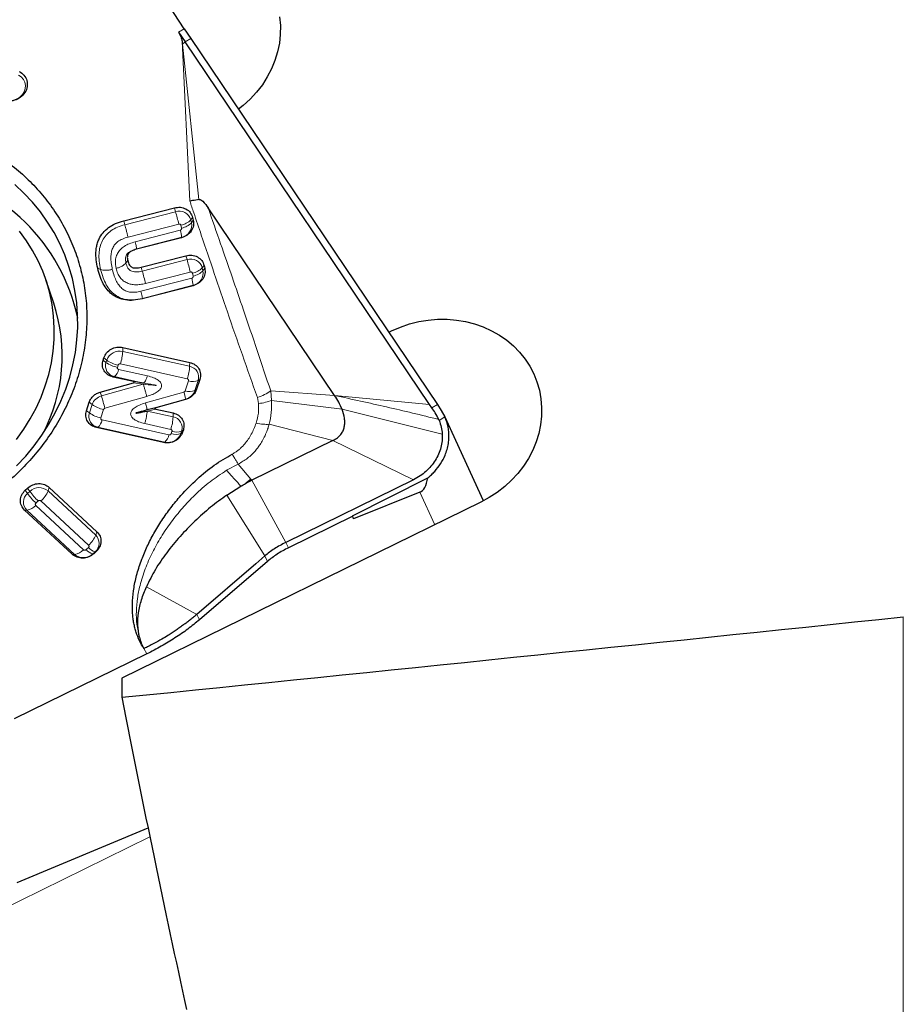
# Model space of a CAD drawing. Units: millimetres. Extents: x 23 to 413, y 5 to 289.
# Drawn here: x 78 to 90, y 121 to 135 of the extents above; entities that cross this region are included whole.
import ezdxf

# ---------------------------------------------------------------- set-up
doc = ezdxf.new("R2010")
doc.units = ezdxf.units.MM
doc.layers.add('DÜNNE_LINIE', color=7, linetype='Continuous')
doc.styles.add('SLDTEXTSTYLE1', font='TXT', dxfattribs={"width": 0.75})
doc.dimstyles.new('SLDDIMSTYLE0', dxfattribs={"dimtxt": 3, "dimasz": 3, "dimexe": 0, "dimexo": 0.0625, "dimgap": 0.75, "dimtad": 1, "dimdec": 0, "dimrnd": 1e-09, "dimzin": 12, "dimdsep": 46, "dimtxsty": 'SLDTEXTSTYLE1', "dimsah": 1, "dimcen": 0.09, "dimadec": 0, "dimazin": 0, "dimtfac": 1, "dimtofl": 0, "dimtmove": 0, "dimatfit": 3, "dimfxl": 1, "dimfrac": 2, "dimtolj": 1, "dimtzin": 12, "dimarcsym": 0})

# ---------------------------------------------------------------- blocks, each defined once
blk = doc.blocks.new('*D2')
at = {"layer": 'DÜNNE_LINIE', "color": 7}
for p, q in [((68.262, 178.88), (68.262, 88.399)), ((131.303, 138.405), (131.303, 88.399)), ((68.262, 89.399), (131.303, 89.399))]:
    blk.add_line(p, q, dxfattribs=at)
for points in [[(68.262, 89.399), (71.262, 88.649), (71.262, 90.149)], [(131.303, 89.399), (128.303, 90.149), (128.303, 88.649)]]:
    blk.add_solid(points, dxfattribs=at)
at = {"layer": 'DÜNNE_LINIE', "color": 7, "insert": (97.567, 93.266), "char_height": 3, "attachment_point": 1, "style": 'SLDTEXTSTYLE1'}
blk.add_mtext('63', dxfattribs=at)

msp = doc.modelspace()

# ---------------------------------------------------------------- linework, layer by layer
at = {"color": 7, "linetype": 'Continuous', "lineweight": 30}
for p, q in [((79.9758, 134.5437), (79.7623, 134.868)), ((79.8955, 134.496), (79.9859, 134.3601)), ((79.9758, 134.5437), (80.0666, 134.4072)), ((79.9447, 134.3696), (79.9524, 134.3316)), ((83.4117, 129.2773), (79.9859, 134.3601)), ((80.0666, 134.4072), (83.5225, 129.2796)), ((79.1261, 131.8539), (79.8374, 132.0367)), ((82.0828, 129.4046), (80.3105, 132.0341)), ((80.0924, 131.9006), (80.1019, 131.8607)), ((79.9376, 131.6169), (79.3065, 131.4548)), ((79.3717, 131.2035), (79.9979, 131.3644)), ((80.2528, 131.2283), (80.2625, 131.1876)), ((78.1473, 130.6969), (78.0359, 131.026)), ((80.0982, 130.9438), (79.3869, 130.761)), ((79.1145, 130.0782), (80.0518, 129.8691)), ((78.8366, 129.9013), (78.8466, 129.9319)), ((79.2637, 129.5999), (78.9788, 129.6635)), ((79.4015, 129.5793), (79.2637, 129.5999)), ((80.1941, 129.6313), (80.1486, 129.4924)), ((78.7977, 129.4534), (79.2632, 129.5847)), ((79.9947, 129.3497), (79.5753, 129.2307)), ((78.6046, 129.1921), (78.6434, 129.3107)), ((79.5753, 129.2307), (79.4546, 129.2018)), ((79.5748, 129.2155), (79.8201, 129.1607)), ((83.4437, 129.2333), (83.4117, 129.2773)), ((83.5225, 129.2796), (83.578, 129.1969)), ((83.578, 129.1969), (83.6286, 129.1047)), ((83.5411, 129.0698), (83.547, 129.0567)), ((84.169, 127.9287), (83.6255, 129.1116)), ((79.6842, 128.7453), (78.7468, 128.9543)), ((79.9624, 128.923), (79.9521, 128.8916)), ((82.0588, 128.7749), (80.9206, 128.2162)), ((83.1892, 128.2248), (81.3973, 127.3452)), ((82.3319, 127.7164), (83.3882, 128.2507)), ((77.7469, 128.0782), (77.7792, 128.1078)), ((78.0824, 128.1156), (78.7505, 127.4955)), ((80.5723, 128.0094), (80.7687, 128.1346)), ((80.8337, 128.1712), (80.885, 128.1983)), ((80.885, 128.1983), (80.8986, 128.2053)), ((80.8986, 128.2053), (80.9042, 128.2081)), ((80.9042, 128.2081), (80.9136, 128.2128)), ((80.9136, 128.2128), (80.9206, 128.2162)), ((83.2751, 128.049), (82.3479, 127.6757)), ((84.1321, 127.91), (79.1021, 125.4411)), ((78.4041, 127.179), (77.7361, 127.7991)), ((82.3354, 127.7113), (81.4369, 127.2703)), ((82.3354, 127.7113), (82.3319, 127.7164)), ((82.3479, 127.6757), (82.3354, 127.7113)), ((78.7396, 127.2164), (78.7073, 127.1868)), ((81.1041, 127.1554), (80.9759, 127.0453)), ((80.9759, 127.0453), (80.1506, 126.3371)), ((81.1412, 127.0789), (80.1878, 126.2606)), ((79.4487, 125.782), (77.592, 124.8707)), ((79.1021, 125.4411), (79.1021, 125.1742)), ((77.6342, 122.5794), (79.467, 123.3434))]:
    msp.add_line(p, q, dxfattribs=at)
at = {"color": 8, "linetype": 'Continuous', "lineweight": 0}
for p, q in [((79.8955, 134.496), (79.9758, 134.5437)), ((80.0534, 132.1298), (79.9447, 134.3696)), ((79.9524, 134.3316), (79.9859, 134.3601)), ((80.1808, 132.1519), (79.9524, 134.3316)), ((79.9859, 134.3601), (80.0666, 134.4072)), ((79.853, 131.9816), (79.1417, 131.7989)), ((79.853, 131.9816), (79.8374, 132.0367)), ((79.1417, 131.7989), (79.1261, 131.8539)), ((79.8982, 131.8079), (79.1868, 131.6251)), ((80.0672, 131.8673), (80.0924, 131.9006)), ((80.0767, 131.8274), (80.0672, 131.8673)), ((80.0767, 131.8274), (80.1019, 131.8607)), ((79.2875, 131.5601), (79.9186, 131.7223)), ((79.9384, 131.7516), (79.9289, 131.7916)), ((79.3076, 131.4605), (79.9387, 131.6226)), ((79.9387, 131.6226), (79.9376, 131.6169)), ((79.3065, 131.4548), (79.3076, 131.4605)), ((79.1822, 131.2955), (79.1571, 131.2622)), ((80.0135, 131.3093), (79.3873, 131.1484)), ((80.0135, 131.3093), (79.9979, 131.3644)), ((78.7614, 131.1877), (78.8033, 131.1715)), ((79.3873, 131.1484), (79.3717, 131.2035)), ((80.0586, 131.1356), (79.4325, 130.9747)), ((80.099, 131.0785), (80.0893, 131.1192)), ((80.2277, 131.195), (80.2528, 131.2283)), ((80.2374, 131.1543), (80.2277, 131.195)), ((80.2374, 131.1543), (80.2625, 131.1876)), ((79.3679, 130.8664), (80.0792, 131.0492)), ((79.388, 130.7667), (80.0993, 130.9495)), ((80.0982, 130.9438), (80.0993, 130.9495)), ((79.3869, 130.761), (79.388, 130.7667)), ((79.1128, 130.0228), (79.1145, 130.0782)), ((80.0502, 129.8137), (79.1128, 130.0228)), ((78.8777, 129.8693), (78.8366, 129.9013)), ((78.8877, 129.8999), (78.8466, 129.9319)), ((78.8877, 129.8999), (78.8777, 129.8693)), ((79.0478, 129.8299), (79.0378, 129.7993)), ((79.055, 129.7707), (79.4593, 129.6805)), ((80.0175, 129.6385), (79.0801, 129.8475)), ((80.0502, 129.8137), (80.0518, 129.8691)), ((78.9972, 129.6695), (78.9788, 129.6635)), ((78.9972, 129.6695), (79.4015, 129.5793)), ((79.9891, 129.4709), (80.0346, 129.6099)), ((80.1242, 129.475), (80.1697, 129.614)), ((80.1697, 129.614), (80.1941, 129.6313)), ((79.4011, 129.5641), (78.8142, 129.3986)), ((79.2632, 129.5847), (79.4011, 129.5641)), ((80.1242, 129.475), (80.1486, 129.4924)), ((82.0828, 129.4046), (81.1868, 129.4685)), ((81.1868, 129.4685), (81.1973, 129.3367)), ((78.8142, 129.3986), (78.7977, 129.4534)), ((79.4501, 129.3914), (78.8632, 129.2259)), ((79.4303, 129.3003), (79.9706, 129.4537)), ((79.4546, 129.2018), (79.9949, 129.3552)), ((79.9949, 129.3552), (79.9947, 129.3497)), ((81.0169, 129.2911), (81.0005, 129.3745)), ((82.1862, 129.2113), (81.1973, 129.3367)), ((83.4117, 129.2773), (82.0828, 129.4046)), ((78.6457, 129.1601), (78.6046, 129.1921)), ((78.6845, 129.2787), (78.6434, 129.3107)), ((78.6845, 129.2787), (78.6457, 129.1601)), ((78.8446, 129.2088), (78.8058, 129.0902)), ((79.4541, 129.1866), (79.5748, 129.2155)), ((79.8184, 129.1054), (79.4541, 129.1866)), ((82.1862, 129.2113), (83.5912, 128.8646)), ((83.5225, 129.2796), (83.4437, 129.2333)), ((78.823, 129.0616), (79.7603, 128.8525)), ((79.8184, 129.1054), (79.8201, 129.1607)), ((83.6286, 129.1047), (83.547, 129.0567)), ((78.7652, 128.9604), (78.7468, 128.9543)), ((78.7652, 128.9604), (79.7026, 128.7513)), ((79.7857, 128.9301), (79.4215, 129.0114)), ((79.9379, 128.9056), (79.9624, 128.923)), ((81.164, 129.0011), (82.0588, 128.7749)), ((79.7926, 128.8701), (79.8028, 128.9015)), ((79.9277, 128.8742), (79.9379, 128.9056)), ((79.9277, 128.8742), (79.9521, 128.8916)), ((83.1892, 128.2248), (82.0588, 128.7749)), ((79.7026, 128.7513), (79.6842, 128.7453)), ((80.7313, 128.4441), (80.5685, 128.356)), ((80.7313, 128.4441), (80.9064, 128.2333)), ((80.9064, 128.2333), (80.9169, 128.2207)), ((80.9169, 128.2207), (80.9197, 128.2173)), ((80.9197, 128.2173), (80.9206, 128.2162)), ((77.811, 128.0614), (77.7792, 128.1078)), ((78.0656, 128.0679), (78.0824, 128.1156)), ((80.9206, 128.2162), (81.3973, 127.3452)), ((77.7786, 128.0318), (77.7469, 128.0782)), ((77.811, 128.0614), (77.7786, 128.0318)), ((78.7337, 127.4479), (78.0656, 128.0679)), ((80.5723, 128.0094), (81.1041, 127.1554)), ((83.2751, 128.049), (83.4849, 127.5924)), ((77.895, 127.8636), (78.5631, 127.2435)), ((77.9287, 127.9268), (77.8963, 127.8972)), ((78.6333, 127.3076), (77.9652, 127.9277)), ((77.7695, 127.7974), (77.7361, 127.7991)), ((77.7695, 127.7974), (78.4376, 127.1773)), ((78.7337, 127.4479), (78.7505, 127.4955)), ((78.5996, 127.2444), (78.632, 127.274)), ((81.4369, 127.2703), (81.3973, 127.3452)), ((78.4376, 127.1773), (78.4041, 127.179)), ((78.6922, 127.1838), (78.7246, 127.2134)), ((78.6922, 127.1838), (78.7073, 127.1868)), ((78.7396, 127.2164), (78.7246, 127.2134)), ((81.1041, 127.1554), (81.1412, 127.0789)), ((80.1506, 126.3371), (79.4448, 126.7238)), ((80.1878, 126.2606), (80.1506, 126.3371)), ((90.053, 112.2588), (90.053, 126.3019)), ((79.4487, 125.782), (79.4087, 125.8576)), ((79.4926, 123.2186), (75.3903, 121.2051))]:
    msp.add_line(p, q, dxfattribs=at)
at = {"color": 7, "linetype": 'Continuous', "lineweight": 30, "flags": 128}
for points in [[(81.3105, 134.712), (81.3217, 134.5901), (81.3207, 134.4671), (81.3078, 134.344), (81.2829, 134.2217), (81.2463, 134.1013), (81.1982, 133.9837), (81.139, 133.8699), (81.0693, 133.7609), (80.9896, 133.6574), (80.9006, 133.5604), (80.8028, 133.4707), (80.7346, 133.4162)], [(77.6251, 128.417), (77.7523, 128.5541), (77.8705, 128.6977), (77.9794, 128.8472), (78.0784, 129.002), (78.1673, 129.1616), (78.2457, 129.3252), (78.3132, 129.4923), (78.3697, 129.6623), (78.4149, 129.8346), (78.4487, 130.0084), (78.4709, 130.1831), (78.4814, 130.358), (78.4802, 130.5325), (78.4673, 130.706), (78.4428, 130.8777), (78.4067, 131.047), (78.3592, 131.2133), (78.3004, 131.3759), (78.2307, 131.5342), (78.1502, 131.6877), (78.0592, 131.8357), (77.9581, 131.9777), (77.8473, 132.1131), (77.7272, 132.2414), (77.5983, 132.3622)], [(77.6243, 128.7901), (77.7252, 128.9309), (77.8162, 129.0769), (77.8971, 129.2275), (77.9673, 129.3821), (78.0267, 129.5399), (78.075, 129.7003), (78.112, 129.8625), (78.1375, 130.026), (78.1514, 130.19), (78.1537, 130.3539), (78.1443, 130.5168), (78.1232, 130.6781), (78.0907, 130.8371), (78.0467, 130.9932), (77.9916, 131.1456), (77.9255, 131.2938), (77.8487, 131.437), (77.7616, 131.5747), (77.6644, 131.7063)], [(82.8403, 130.2919), (82.8808, 130.312), (83.004, 130.3649), (83.131, 130.4079), (83.2611, 130.4404), (83.393, 130.4623), (83.5258, 130.4733), (83.6584, 130.4735), (83.7897, 130.4627), (83.9187, 130.441), (84.0443, 130.4087), (84.1656, 130.366), (84.2816, 130.3132), (84.3912, 130.2508), (84.4938, 130.1792), (84.5884, 130.0991), (84.6743, 130.011), (84.7508, 129.9157), (84.8173, 129.814), (84.8733, 129.7066), (84.9182, 129.5944), (84.9518, 129.4783), (84.9739, 129.3592), (84.9841, 129.2382), (84.9824, 129.1161), (84.9689, 128.9939), (84.9436, 128.8726), (84.9068, 128.7532), (84.8587, 128.6367), (84.7997, 128.5239), (84.7304, 128.4157), (84.6512, 128.3132), (84.5628, 128.2169), (84.4658, 128.1278), (84.3612, 128.0465), (84.2497, 127.9737), (84.1321, 127.91), (84.1321, 127.91)]]:
    msp.add_lwpolyline(points, dxfattribs=at)
at = {"color": 8, "linetype": 'Continuous', "lineweight": 0, "flags": 128}
for points in [[(77.4396, 133.5603), (77.4848, 133.5445), (77.5334, 133.5394), (77.5827, 133.5452), (77.6298, 133.5616), (77.672, 133.5877), (77.7068, 133.622), (77.7321, 133.6624), (77.7466, 133.7067), (77.7494, 133.7521), (77.7403, 133.7962), (77.7198, 133.8363), (77.6892, 133.8701), (77.6501, 133.8957)], [(80.5685, 128.356), (80.6366, 128.2807), (80.6806, 128.232), (80.7246, 128.1834), (80.7466, 128.1591), (80.7687, 128.1346)], [(80.8763, 128.2085), (80.8812, 128.2027), (80.885, 128.1984)]]:
    msp.add_lwpolyline(points, dxfattribs=at)
at = {"color": 7, "linetype": 'Continuous', "lineweight": 30}
for centre, radius, start, end in [((75.8953, 129.9464), 2.6429, 11.87778, 79.36129), ((75.9147, 129.9641), 2.3497, 332.12924, 18.17029)]:
    msp.add_arc(centre, radius, start, end, dxfattribs=at)
at = {"color": 8, "linetype": 'Continuous', "lineweight": 0}
for centre, radius, start, end in [((79.904, 131.8193), 0.1702, 16.40129, 107.42809), ((75.4527, 130.7454), 4.5707, 13.44221, 15.69227), ((79.8782, 132.0483), 0.2617, 281.17221, 316.25765), ((79.8877, 132.0084), 0.2617, 281.17256, 316.25461), ((79.9024, 131.796), 0.1772, 281.82817, 10.21024), ((79.2187, 131.5293), 0.726, 7.38147, 15.41234), ((80.0644, 131.1469), 0.1702, 16.40117, 107.42665), ((75.6086, 130.0719), 4.5754, 13.44307, 15.69084), ((74.9862, 129.912), 4.5715, 13.44211, 15.69179), ((80.0386, 131.376), 0.2617, 281.17256, 316.25461), ((80.0483, 131.3353), 0.2617, 281.17472, 316.25514), ((80.063, 131.1229), 0.1772, 281.82773, 10.21031), ((79.3793, 130.8562), 0.726, 7.38205, 15.41259), ((79.0701, 129.8335), 0.194, 77.27558, 160.00313), ((78.4469, 130.0563), 0.6667, 341.7502, 357.11508), ((79.1344, 130.2464), 0.4254, 234.55318, 258.25462), ((79.0249, 129.8217), 0.1547, 162.08121, 259.69762), ((79.1245, 130.2159), 0.4255, 234.5552, 258.2526), ((78.88, 129.8035), 0.178, 311.1912, 349.38913), ((79.3843, 129.8473), 0.6667, 341.74995, 357.11533), ((80.0225, 129.6615), 0.1547, 342.08089, 79.697), ((80.0966, 129.7949), 0.1952, 251.4857, 291.99291), ((80.0511, 129.656), 0.1952, 251.48868, 291.99308), ((79.9459, 129.5377), 0.189, 285.00661, 340.62049), ((78.8628, 129.216), 0.189, 104.90431, 160.61776), ((72.4495, 127.4977), 6.6424, 15.08112, 16.62942), ((78.9313, 129.1454), 1.0841, 11.16115, 16.52671), ((78.9312, 129.6253), 0.4254, 234.55352, 258.25452), ((78.7929, 129.1126), 0.1547, 162.08116, 259.69712), ((78.8924, 129.5066), 0.4253, 234.55026, 258.25778), ((78.648, 129.0944), 0.178, 311.19133, 349.38822), ((79.1525, 129.1389), 0.6667, 341.7496, 357.11509), ((79.7907, 128.9532), 0.1547, 342.08173, 79.69616), ((79.7453, 128.9406), 0.194, 257.27558, 340.00313), ((79.5853, 128.8853), 0.1781, 311.19352, 349.38682), ((79.8546, 129.0552), 0.1952, 251.49086, 291.99091), ((79.8648, 129.0865), 0.1952, 251.48525, 291.99652), ((77.9419, 127.9225), 0.1909, 49.61032, 133.32417), ((77.8789, 127.9105), 0.1574, 129.59917, 225.96228), ((78.479, 128.5253), 0.8568, 215.16859, 227.1514), ((78.5115, 128.555), 0.857, 215.16985, 227.15013), ((77.7159, 128.2124), 0.3784, 311.21177, 337.56379), ((77.7401, 128.0051), 0.2098, 278.04631, 317.57411), ((78.384, 127.5923), 0.3784, 311.21083, 337.56474), ((78.6243, 127.3347), 0.1574, 309.59916, 45.96183), ((78.7777, 127.3957), 0.1898, 219.85368, 253.7713), ((78.4082, 127.385), 0.2098, 278.04609, 317.57433), ((78.5613, 127.3227), 0.1909, 229.61, 313.32282), ((78.7453, 127.366), 0.1898, 219.84863, 253.77312)]:
    msp.add_arc(centre, radius, start, end, dxfattribs=at)
at = {"color": 7, "linetype": 'Continuous', "lineweight": 30}
for centre, major_axis, ratio, start_param, end_param in [((81.0865, 132.7211), (-2.195, 4.6693), 0.154814, 3.1328151, 3.3704493), ((-101.8983, 183.1927), (566.1894, 33.603), 0.127399, 5.030212, 5.0506961), ((82.6772, 183.1927), (-4.7226, 79.5727), 0.127399, 2.3802488, 2.4645197)]:
    msp.add_ellipse(centre, major_axis=major_axis, ratio=ratio, start_param=start_param, end_param=end_param, dxfattribs=at)
for points, knots in [([(79.8955, 134.496), (79.9067, 134.4765), (79.9295, 134.4369), (79.9396, 134.3923), (79.9447, 134.3696)], [0, 0, 0, 0, 0.490529, 1, 1, 1, 1]), ([(77.6594, 133.9484), (77.6844, 133.9323), (77.7345, 133.9), (77.7744, 133.8211), (77.7794, 133.734), (77.7472, 133.6492), (77.6828, 133.5801), (77.5966, 133.5378), (77.4998, 133.5261), (77.4424, 133.5467), (77.4137, 133.5569)], [0, 0, 0, 0, 0.1249995, 0.2499998, 0.3749986, 0.499999, 0.625, 0.7500004, 0.8750002, 1, 1, 1, 1]), ([(76.3367, 133.2024), (76.4368, 133.1767), (76.6372, 133.1253), (76.9231, 133.0137), (77.1948, 132.878), (77.4487, 132.7171), (77.6828, 132.5331), (77.8946, 132.3276), (78.0821, 132.1027), (78.2436, 131.8606), (78.3775, 131.6035), (78.4824, 131.3339), (78.5574, 131.0545), (78.6018, 130.7679), (78.6151, 130.4768), (78.5972, 130.1842), (78.5483, 129.8928), (78.4688, 129.6053), (78.3595, 129.3247), (78.2215, 129.0535), (78.0561, 128.7945), (77.8648, 128.55), (77.6496, 128.3224), (77.4125, 128.114), (77.1557, 127.9268), (76.8819, 127.7624), (76.5935, 127.6226), (76.2933, 127.5087), (75.9844, 127.4218), (75.6695, 127.3627), (75.3518, 127.3318), (75.0345, 127.3301), (74.7198, 127.3551), (74.5159, 127.3958), (74.4139, 127.4161)], [0, 0, 0, 0, 0.0312499, 0.0625, 0.0937499, 0.125, 0.15625, 0.1875, 0.21875, 0.2499998, 0.2812499, 0.3124999, 0.3437499, 0.3749999, 0.4062498, 0.4375, 0.46875, 0.5000001, 0.53125, 0.5624999, 0.5937498, 0.6250001, 0.65625, 0.6874999, 0.7187499, 0.7499999, 0.7812499, 0.8125, 0.84375, 0.875, 0.90625, 0.9375, 0.96875, 1, 1, 1, 1]), ([(80.1808, 132.1519), (80.1513, 132.1455), (80.1115, 132.1368), (80.0665, 132.1341), (80.0547, 132.1302), (80.0534, 132.1298)], [0, 0, 0, 0, 0.722353, 0.9711108, 1, 1, 1, 1]), ([(80.1808, 132.1519), (80.1848, 132.1522), (80.1936, 132.1528), (80.2132, 132.1453), (80.2576, 132.1107), (80.2876, 132.0673), (80.3105, 132.0341)], [0, 0, 0, 0, 0.0614391, 0.1364314, 0.3404374, 1, 1, 1, 1]), ([(79.8374, 132.0367), (79.8656, 132.0409), (79.9219, 132.0493), (80.0017, 132.0232), (80.0651, 131.9729), (80.0833, 131.9247), (80.0924, 131.9006)], [0, 0, 0, 0, 0.2500011, 0.500003, 0.7500019, 1, 1, 1, 1]), ([(78.7614, 131.1877), (78.7535, 131.2273), (78.7384, 131.3021), (78.735, 131.4013), (78.7432, 131.4806), (78.7579, 131.5428), (78.7854, 131.6131), (78.8334, 131.689), (78.912, 131.762), (79.0113, 131.8193), (79.0866, 131.842), (79.1261, 131.8539)], [0, 0, 0, 0, 0.1475125, 0.2791504, 0.359403, 0.4347678, 0.5064648, 0.6244038, 0.7410396, 0.8640395, 1, 1, 1, 1]), ([(80.1019, 131.8607), (80.1047, 131.835), (80.1103, 131.7836), (80.0768, 131.7084), (80.018, 131.6467), (79.9644, 131.6268), (79.9376, 131.6169)], [0, 0, 0, 0, 0.24999795, 0.50000525, 0.74999796, 1, 1, 1, 1]), ([(79.3065, 131.4548), (79.2825, 131.4477), (79.249, 131.4378), (79.2121, 131.4152), (79.1931, 131.3977), (79.1813, 131.3768), (79.1737, 131.3422), (79.1787, 131.315), (79.1822, 131.2955)], [0, 0, 0, 0, 0.3066579, 0.4276409, 0.5324801, 0.6270977, 0.7328089, 1, 1, 1, 1]), ([(79.1822, 131.2955), (79.1887, 131.2739), (79.1976, 131.2437), (79.2233, 131.2131), (79.2451, 131.1993), (79.271, 131.1929), (79.3136, 131.1908), (79.3475, 131.1982), (79.3717, 131.2035)], [0, 0, 0, 0, 0.2867155, 0.3996256, 0.5005943, 0.6007877, 0.7149834, 1, 1, 1, 1]), ([(79.9979, 131.3644), (80.026, 131.3686), (80.0823, 131.377), (80.1621, 131.3509), (80.2256, 131.3005), (80.2437, 131.2524), (80.2528, 131.2283)], [0, 0, 0, 0, 0.2500015, 0.5000013, 0.7500026, 1, 1, 1, 1]), ([(79.3869, 130.761), (79.3456, 130.7523), (79.267, 130.7357), (79.1508, 130.7395), (79.0637, 130.7638), (79.002, 130.7956), (78.9481, 130.8328), (78.8906, 130.8902), (78.8362, 130.9735), (78.7915, 131.0739), (78.7718, 131.1484), (78.7614, 131.1877)], [0, 0, 0, 0, 0.1367439, 0.2604235, 0.3781502, 0.4374594, 0.4983403, 0.6055055, 0.7227408, 0.85342, 1, 1, 1, 1]), ([(80.2625, 131.1876), (80.2653, 131.1619), (80.2709, 131.1105), (80.2374, 131.0353), (80.1786, 130.9736), (80.125, 130.9537), (80.0982, 130.9438)], [0, 0, 0, 0, 0.2500032, 0.4999969, 0.7499998, 1, 1, 1, 1]), ([(78.8466, 129.9319), (78.8579, 129.9563), (78.8805, 130.0053), (78.9487, 130.0582), (79.031, 130.0875), (79.0867, 130.0813), (79.1145, 130.0782)], [0, 0, 0, 0, 0.25, 0.5000007, 0.7499996, 1, 1, 1, 1]), ([(78.9788, 129.6635), (78.9529, 129.6724), (78.901, 129.6901), (78.8478, 129.7496), (78.8211, 129.8237), (78.8314, 129.8754), (78.8366, 129.9013)], [0, 0, 0, 0, 0.2499989, 0.5000005, 0.7499975, 1, 1, 1, 1]), ([(80.0518, 129.8691), (80.0778, 129.8602), (80.1296, 129.8425), (80.1829, 129.7829), (80.2096, 129.7089), (80.1993, 129.6572), (80.1941, 129.6313)], [0, 0, 0, 0, 0.24999974, 0.49999772, 0.74999635, 1, 1, 1, 1]), ([(79.2632, 129.5847), (79.2661, 129.5856), (79.2699, 129.5868), (79.2731, 129.5898), (79.2739, 129.5914), (79.2742, 129.5926), (79.2742, 129.5938), (79.2737, 129.5949), (79.2729, 129.596), (79.27, 129.5983), (79.2666, 129.5992), (79.2637, 129.5999)], [0, 0, 0, 0, 0.3002575, 0.4052383, 0.4517445, 0.4974794, 0.5411707, 0.5855369, 0.6337434, 0.6885511, 1, 1, 1, 1]), ([(80.1486, 129.4924), (80.1419, 129.4761), (80.1285, 129.4436), (80.0923, 129.4022), (80.0475, 129.3687), (80.0123, 129.3561), (79.9947, 129.3497)], [0, 0, 0, 0, 0.2499942, 0.4999983, 0.749995, 1, 1, 1, 1]), ([(78.6434, 129.3107), (78.6501, 129.327), (78.6636, 129.3595), (78.6998, 129.401), (78.7447, 129.4346), (78.78, 129.4471), (78.7977, 129.4534)], [0, 0, 0, 0, 0.2500092, 0.500002, 0.7500039, 1, 1, 1, 1]), ([(82.1862, 129.2113), (82.1722, 129.2442), (82.1454, 129.3067), (82.103, 129.3731), (82.0828, 129.4046)], [0, 0, 0, 0, 0.5265639, 1, 1, 1, 1]), ([(78.7468, 128.9543), (78.7209, 128.9632), (78.669, 128.981), (78.6158, 129.0405), (78.5891, 129.1146), (78.5994, 129.1663), (78.6046, 129.1921)], [0, 0, 0, 0, 0.2499985, 0.4999953, 0.7499975, 1, 1, 1, 1]), ([(79.4546, 129.2018), (79.4166, 129.1923), (79.3683, 129.1804), (79.3168, 129.1667), (79.3025, 129.1616), (79.2978, 129.1602), (79.2964, 129.159), (79.2963, 129.1588), (79.2962, 129.1587), (79.2962, 129.1586), (79.2962, 129.1586), (79.2963, 129.1585), (79.2966, 129.1583), (79.299, 129.158), (79.3107, 129.1592), (79.3632, 129.1677), (79.4134, 129.1782), (79.4541, 129.1866)], [0, 0, 0, 0, 0.36023564, 0.45677004, 0.48418741, 0.49824392, 0.49900868, 0.49956811, 0.49978966, 0.49999455, 0.50020785, 0.5004324, 0.50102056, 0.50412682, 0.5237904, 0.6141563, 1, 1, 1, 1]), ([(79.5753, 129.2307), (79.5725, 129.2298), (79.5687, 129.2285), (79.5655, 129.2255), (79.5646, 129.2239), (79.5643, 129.2227), (79.5644, 129.2216), (79.5648, 129.2204), (79.5657, 129.2194), (79.5685, 129.2171), (79.5719, 129.2162), (79.5748, 129.2155)], [0, 0, 0, 0, 0.3000311, 0.4050256, 0.4516046, 0.4974389, 0.5412923, 0.5855931, 0.6339007, 0.6887522, 1, 1, 1, 1]), ([(82.0588, 128.7749), (82.0808, 128.7872), (82.124, 128.8112), (82.172, 128.8595), (82.2035, 128.9115), (82.221, 128.9672), (82.2265, 129.0258), (82.2208, 129.1079), (82.2002, 129.1696), (82.1862, 129.2113)], [0, 0, 0, 0, 0.1094248, 0.2149211, 0.3255367, 0.4454782, 0.5752184, 0.7130052, 1, 1, 1, 1]), ([(83.5411, 129.0698), (83.5256, 129.101), (83.4964, 129.1595), (83.4604, 129.2098), (83.4437, 129.2333)], [0, 0, 0, 0, 0.5332198, 1, 1, 1, 1]), ([(79.8201, 129.1607), (79.846, 129.1519), (79.8979, 129.1341), (79.9512, 129.0746), (79.9778, 129.0005), (79.9675, 128.9488), (79.9624, 128.923)], [0, 0, 0, 0, 0.2500044, 0.5000028, 0.7500059, 1, 1, 1, 1]), ([(83.3895, 128.2514), (83.4063, 128.2655), (83.44, 128.2937), (83.5024, 128.3579), (83.5712, 128.4468), (83.6264, 128.5519), (83.6601, 128.6478), (83.6785, 128.7325), (83.6883, 128.8387), (83.68, 128.9667), (83.6458, 129.0585), (83.6286, 129.1047)], [0, 0, 0, 0, 0.065354, 0.1310489, 0.2692448, 0.4060862, 0.4970007, 0.5883426, 0.681335, 0.8394307, 1, 1, 1, 1]), ([(83.547, 129.0567), (83.5585, 129.0257), (83.5814, 128.9636), (83.5879, 128.8976), (83.5912, 128.8646)], [0, 0, 0, 0, 0.501201, 1, 1, 1, 1]), ([(79.9521, 128.8916), (79.9408, 128.8671), (79.9182, 128.8182), (79.85, 128.7653), (79.7676, 128.736), (79.712, 128.7422), (79.6842, 128.7453)], [0, 0, 0, 0, 0.24999554, 0.50000032, 0.74999938, 1, 1, 1, 1]), ([(83.5912, 128.8646), (83.5914, 128.8323), (83.5917, 128.7686), (83.5735, 128.6736), (83.5412, 128.5815), (83.4944, 128.4937), (83.4354, 128.412), (83.3642, 128.3392), (83.2823, 128.2753), (83.2205, 128.2418), (83.1892, 128.2248)], [0, 0, 0, 0, 0.12689, 0.2507094, 0.3741438, 0.4999161, 0.6247189, 0.7477976, 0.8719761, 1, 1, 1, 1]), ([(79.4083, 125.8582), (79.387, 125.894), (79.3438, 125.9662), (79.306, 126.065), (79.2823, 126.1476), (79.2682, 126.2124), (79.2576, 126.2795), (79.2472, 126.3844), (79.2463, 126.5297), (79.264, 126.6841), (79.2889, 126.8107), (79.3135, 126.9086), (79.3436, 127.0082), (79.3888, 127.1368), (79.4548, 127.2931), (79.549, 127.4755), (79.6595, 127.6565), (79.7856, 127.8338), (79.9474, 128.03), (80.1466, 128.2329), (80.3866, 128.431), (80.562, 128.5328), (80.6476, 128.5824)], [0, 0, 0, 0, 0.0398366, 0.0804108, 0.101224, 0.1224367, 0.1441109, 0.1663094, 0.2231489, 0.2822117, 0.3127997, 0.3441876, 0.3764441, 0.4096359, 0.4703534, 0.5324094, 0.5969276, 0.6624495, 0.7279434, 0.8239227, 0.9140957, 1, 1, 1, 1]), ([(77.7792, 128.1078), (77.802, 128.1245), (77.8476, 128.1581), (77.9332, 128.1741), (78.0179, 128.1624), (78.0609, 128.1312), (78.0824, 128.1156)], [0, 0, 0, 0, 0.2500006, 0.4999998, 0.7499968, 1, 1, 1, 1]), ([(80.7687, 128.1346), (80.7796, 128.1409), (80.8011, 128.1533), (80.8229, 128.1653), (80.8337, 128.1712)], [0, 0, 0, 0, 0.5029205, 1, 1, 1, 1]), ([(77.7361, 127.7991), (77.7193, 127.8191), (77.6857, 127.8589), (77.6737, 127.9369), (77.6918, 128.0157), (77.7285, 128.0574), (77.7469, 128.0782)], [0, 0, 0, 0, 0.2499977, 0.5000022, 0.7499988, 1, 1, 1, 1]), ([(80.5723, 128.0094), (80.4952, 127.9532), (80.3377, 127.8384), (80.1196, 127.6431), (79.9133, 127.4313), (79.7282, 127.2053), (79.5668, 126.9723), (79.4847, 126.805), (79.4448, 126.7238)], [0, 0, 0, 0, 0.1637452, 0.33439696, 0.50765411, 0.67904505, 0.84433104, 1, 1, 1, 1]), ([(78.7505, 127.4955), (78.7673, 127.4756), (78.8008, 127.4357), (78.8129, 127.3577), (78.7948, 127.2789), (78.758, 127.2372), (78.7396, 127.2164)], [0, 0, 0, 0, 0.249997, 0.5000018, 0.7499988, 1, 1, 1, 1]), ([(81.3973, 127.3452), (81.3703, 127.3314), (81.3163, 127.3038), (81.2394, 127.2568), (81.1671, 127.2072), (81.1251, 127.1726), (81.1041, 127.1554)], [0, 0, 0, 0, 0.2499566, 0.4999399, 0.7499516, 1, 1, 1, 1]), ([(81.4369, 127.2703), (81.4093, 127.2562), (81.3549, 127.2283), (81.2776, 127.1812), (81.205, 127.1313), (81.1627, 127.0965), (81.1412, 127.0789)], [0, 0, 0, 0, 0.2529063, 0.4999416, 0.7470041, 1, 1, 1, 1]), ([(78.7073, 127.1868), (78.6845, 127.1701), (78.639, 127.1365), (78.5533, 127.1205), (78.4687, 127.1322), (78.4256, 127.1634), (78.4041, 127.179)], [0, 0, 0, 0, 0.2500006, 0.4999971, 0.7499968, 1, 1, 1, 1]), ([(79.3477, 126.0176), (79.3376, 126.0729), (79.3173, 126.1843), (79.3315, 126.3638), (79.3727, 126.5459), (79.4203, 126.6633), (79.4448, 126.7238)], [0, 0, 0, 0, 0.2370747, 0.4777297, 0.7307327, 1, 1, 1, 1]), ([(80.1506, 126.3371), (80.1358, 126.3246), (80.1063, 126.2996), (80.0599, 126.2622), (80.0121, 126.225), (79.9629, 126.1881), (79.9124, 126.1516), (79.8606, 126.1156), (79.8055, 126.0784), (79.739, 126.0359), (79.6527, 125.9846), (79.5404, 125.9223), (79.4553, 125.8805), (79.4087, 125.8576)], [0, 0, 0, 0, 0.0715324, 0.1430154, 0.2144455, 0.2858282, 0.3571608, 0.4284423, 0.4996756, 0.5804712, 0.690793, 0.8306373, 1, 1, 1, 1]), ([(80.1878, 126.2606), (80.1346, 126.217), (80.0285, 126.13), (79.847, 126.0052), (79.6534, 125.8868), (79.5173, 125.8172), (79.4487, 125.782)], [0, 0, 0, 0, 0.250768, 0.500043, 0.7478684, 1, 1, 1, 1]), ([(79.3477, 126.0176), (79.3552, 125.9896), (79.3704, 125.9333), (79.3957, 125.8833), (79.4084, 125.8583)], [0, 0, 0, 0, 0.4990366, 1, 1, 1, 1])]:
    msp.add_open_spline(points, degree=3, knots=knots, dxfattribs=at)
at = {"color": 8, "linetype": 'Continuous', "lineweight": 0}
for points, knots in [([(81.0005, 129.3745), (80.8593, 129.7746), (80.592, 130.5326), (80.3007, 131.3989), (80.1248, 131.9167), (80.0716, 132.0755), (80.0534, 132.1298)], [0, 0, 0, 0, 0.4368884, 0.8275328, 0.9410388, 1, 1, 1, 1]), ([(81.1868, 129.4685), (81.0602, 129.8472), (80.8296, 130.537), (80.5341, 131.3897), (80.3688, 131.8663), (80.3105, 132.0341)], [0, 0, 0, 0, 0.4409966, 0.8031212, 1, 1, 1, 1]), ([(79.9289, 131.7916), (79.9277, 131.7947), (79.926, 131.7992), (79.9217, 131.8039), (79.918, 131.8065), (79.9138, 131.8081), (79.9072, 131.8093), (79.9019, 131.8085), (79.8982, 131.8079)], [0, 0, 0, 0, 0.2694774, 0.387476, 0.5000159, 0.6125222, 0.7305108, 1, 1, 1, 1]), ([(78.8033, 131.1715), (78.7955, 131.2099), (78.7808, 131.2828), (78.7772, 131.3902), (78.7907, 131.4886), (78.8238, 131.5776), (78.8777, 131.6552), (78.9504, 131.7191), (79.0401, 131.7686), (79.107, 131.7885), (79.1417, 131.7989)], [0, 0, 0, 0, 0.1523591, 0.2893192, 0.4141447, 0.5303028, 0.6426118, 0.7554391, 0.8730265, 1, 1, 1, 1]), ([(79.1868, 131.6251), (79.1834, 131.6394), (79.1765, 131.668), (79.1647, 131.7141), (79.1527, 131.7594), (79.1454, 131.7857), (79.1417, 131.7989)], [0, 0, 0, 0, 0.2499912, 0.4999989, 0.7500003, 1, 1, 1, 1]), ([(79.9186, 131.7223), (79.9221, 131.7236), (79.9272, 131.7254), (79.9325, 131.7297), (79.9355, 131.7332), (79.9376, 131.7372), (79.9393, 131.7434), (79.9388, 131.7483), (79.9384, 131.7516)], [0, 0, 0, 0, 0.2694486, 0.3874655, 0.4999909, 0.6124719, 0.7304787, 1, 1, 1, 1]), ([(79.1868, 131.6251), (79.16, 131.6171), (79.1213, 131.6055), (79.0749, 131.5822), (79.0381, 131.5586), (79.0005, 131.5229), (78.9691, 131.4711), (78.9506, 131.4099), (78.9444, 131.3393), (78.9494, 131.2587), (78.9608, 131.2026), (78.9669, 131.1726)], [0, 0, 0, 0, 0.1371763, 0.1981328, 0.2549201, 0.3532571, 0.4543547, 0.5633161, 0.6884013, 0.8331881, 1, 1, 1, 1]), ([(79.0187, 131.1864), (79.0128, 131.2235), (79.0051, 131.272), (79.0158, 131.3323), (79.0261, 131.3654), (79.045, 131.4061), (79.0789, 131.4525), (79.135, 131.4984), (79.2057, 131.5356), (79.2592, 131.5516), (79.2875, 131.5601)], [0, 0, 0, 0, 0.2280222, 0.2977583, 0.3658612, 0.4334515, 0.5601453, 0.6918808, 0.8365015, 1, 1, 1, 1]), ([(79.2875, 131.5601), (79.2907, 131.5468), (79.2969, 131.5202), (79.3034, 131.4897), (79.3075, 131.4678), (79.3076, 131.4629), (79.3076, 131.4605)], [0, 0, 0, 0, 0.2499995, 0.5000051, 0.7500073, 1, 1, 1, 1]), ([(79.3076, 131.4605), (79.2792, 131.4519), (79.2394, 131.44), (79.1964, 131.4119), (79.1737, 131.3903), (79.1589, 131.3647), (79.1468, 131.3213), (79.1528, 131.2868), (79.1571, 131.2622)], [0, 0, 0, 0, 0.2966514, 0.415392, 0.5174464, 0.6158261, 0.7250056, 1, 1, 1, 1]), ([(79.0187, 131.1864), (79.0335, 131.1907), (79.0636, 131.1995), (79.1036, 131.2183), (79.1369, 131.2396), (79.1504, 131.2548), (79.1571, 131.2622)], [0, 0, 0, 0, 0.2456904, 0.5000336, 0.7543539, 1, 1, 1, 1]), ([(79.1571, 131.2622), (79.1645, 131.2376), (79.1748, 131.2032), (79.204, 131.1682), (79.228, 131.1501), (79.2588, 131.1393), (79.3126, 131.1327), (79.3562, 131.1419), (79.3873, 131.1484)], [0, 0, 0, 0, 0.2699268, 0.377031, 0.4742762, 0.5770082, 0.6988927, 1, 1, 1, 1]), ([(78.9669, 131.1726), (78.9518, 131.1693), (78.921, 131.1626), (78.8757, 131.1596), (78.8344, 131.162), (78.8136, 131.1684), (78.8033, 131.1715)], [0, 0, 0, 0, 0.2456369, 0.4999621, 0.7543046, 1, 1, 1, 1]), ([(79.388, 130.7667), (79.3522, 130.759), (79.2832, 130.7441), (79.1804, 130.7451), (79.0863, 130.7676), (79.0033, 130.8119), (78.9338, 130.8768), (78.8778, 130.9597), (78.8329, 131.0592), (78.8135, 131.1328), (78.8033, 131.1715)], [0, 0, 0, 0, 0.1262996, 0.2432314, 0.3555304, 0.4675659, 0.5837534, 0.7089517, 0.8466361, 1, 1, 1, 1]), ([(78.9669, 131.1726), (78.9751, 131.1414), (78.9905, 131.083), (79.0238, 131.0049), (79.0631, 130.9423), (79.1089, 130.8954), (79.1627, 130.8649), (79.2243, 130.8508), (79.2943, 130.8507), (79.3423, 130.861), (79.3679, 130.8664)], [0, 0, 0, 0, 0.1725918, 0.3222224, 0.4514561, 0.5642431, 0.6627388, 0.7637892, 0.8744028, 1, 1, 1, 1]), ([(79.4325, 130.9747), (79.4082, 130.9694), (79.3618, 130.9592), (79.2935, 130.9556), (79.231, 130.9623), (79.1722, 130.9806), (79.1187, 131.012), (79.0737, 131.0583), (79.0391, 131.1174), (79.0257, 131.1626), (79.0187, 131.1864)], [0, 0, 0, 0, 0.1336235, 0.2552922, 0.368292, 0.4766958, 0.5966744, 0.7194564, 0.8520272, 1, 1, 1, 1]), ([(80.0893, 131.1192), (80.0881, 131.1224), (80.0864, 131.1269), (80.0821, 131.1316), (80.0785, 131.1341), (80.0743, 131.1358), (80.0676, 131.1369), (80.0623, 131.1361), (80.0586, 131.1356)], [0, 0, 0, 0, 0.2694764, 0.3874925, 0.4999705, 0.612532, 0.7304873, 1, 1, 1, 1]), ([(80.0792, 131.0492), (80.0827, 131.0505), (80.0878, 131.0524), (80.0932, 131.0566), (80.0961, 131.0601), (80.0982, 131.0641), (80.0999, 131.0703), (80.0994, 131.0752), (80.099, 131.0785)], [0, 0, 0, 0, 0.2694978, 0.3874645, 0.499973, 0.6125735, 0.7305046, 1, 1, 1, 1]), ([(79.3679, 130.8664), (79.371, 130.8531), (79.3772, 130.8265), (79.3838, 130.796), (79.3878, 130.7741), (79.3879, 130.7692), (79.388, 130.7667)], [0, 0, 0, 0, 0.2500051, 0.4999893, 0.7500059, 1, 1, 1, 1]), ([(79.0378, 129.7993), (79.0372, 129.7959), (79.0362, 129.7911), (79.0373, 129.7849), (79.039, 129.781), (79.0417, 129.7776), (79.0467, 129.7735), (79.0516, 129.7719), (79.055, 129.7707)], [0, 0, 0, 0, 0.2694381, 0.3874792, 0.4999572, 0.6125383, 0.7305153, 1, 1, 1, 1]), ([(79.0801, 129.8475), (79.0765, 129.848), (79.0712, 129.8485), (79.0644, 129.8471), (79.06, 129.8453), (79.0562, 129.8426), (79.0515, 129.8377), (79.0493, 129.8331), (79.0478, 129.8299)], [0, 0, 0, 0, 0.2695102, 0.3874668, 0.4999877, 0.6125447, 0.7305204, 1, 1, 1, 1]), ([(79.4593, 129.6805), (79.4546, 129.6671), (79.4451, 129.6402), (79.4298, 129.6092), (79.4147, 129.5869), (79.4059, 129.5818), (79.4015, 129.5793)], [0, 0, 0, 0, 0.2500047, 0.5000098, 0.7500029, 1, 1, 1, 1]), ([(79.4593, 129.6805), (79.4884, 129.6729), (79.5412, 129.659), (79.5988, 129.6301), (79.6316, 129.6032), (79.6481, 129.5823), (79.6571, 129.5598), (79.6584, 129.537), (79.6525, 129.5147), (79.6396, 129.4936), (79.6202, 129.4731), (79.5856, 129.4462), (79.5286, 129.4162), (79.478, 129.4003), (79.4501, 129.3914)], [0, 0, 0, 0, 0.1693435, 0.3078252, 0.3669837, 0.4187138, 0.465733, 0.5115965, 0.5538789, 0.5995222, 0.6512996, 0.7111596, 0.8405183, 1, 1, 1, 1]), ([(80.0346, 129.6099), (80.0353, 129.6132), (80.0362, 129.6181), (80.0351, 129.6243), (80.0334, 129.6282), (80.0307, 129.6316), (80.0257, 129.6356), (80.0209, 129.6373), (80.0175, 129.6385)], [0, 0, 0, 0, 0.2694381, 0.3874792, 0.4999572, 0.6125383, 0.7305153, 1, 1, 1, 1]), ([(79.4011, 129.5641), (79.445, 129.5587), (79.5004, 129.552), (79.5589, 129.5468), (79.5745, 129.546), (79.579, 129.5462), (79.5805, 129.5463), (79.5809, 129.5466), (79.581, 129.5467), (79.581, 129.5467), (79.581, 129.5468), (79.581, 129.5469), (79.5808, 129.5471), (79.5802, 129.5474), (79.5774, 129.5486), (79.5636, 129.5519), (79.5045, 129.5635), (79.4475, 129.5723), (79.4015, 129.5793)], [0, 0, 0, 0, 0.3653103, 0.4609615, 0.4870859, 0.4947617, 0.4989324, 0.4995077, 0.4997339, 0.499934, 0.5001398, 0.5003503, 0.5008732, 0.5025577, 0.5052145, 0.5260152, 0.6173835, 1, 1, 1, 1]), ([(79.4501, 129.3914), (79.4463, 129.4056), (79.4386, 129.4339), (79.4257, 129.4798), (79.4127, 129.5248), (79.405, 129.551), (79.4011, 129.5641)], [0, 0, 0, 0, 0.2500001, 0.4999862, 0.7500004, 1, 1, 1, 1]), ([(79.9706, 129.4537), (79.9727, 129.4545), (79.977, 129.456), (79.9823, 129.46), (79.9867, 129.465), (79.9883, 129.4689), (79.9891, 129.4709)], [0, 0, 0, 0, 0.2500152, 0.5000623, 0.750083, 1, 1, 1, 1]), ([(81.1868, 129.4685), (81.1593, 129.4506), (81.1043, 129.4149), (81.0351, 129.388), (81.0005, 129.3745)], [0, 0, 0, 0, 0.49999532, 1, 1, 1, 1]), ([(81.1973, 129.3367), (81.1703, 129.3268), (81.1162, 129.3069), (81.05, 129.2964), (81.0169, 129.2911)], [0, 0, 0, 0, 0.49870112, 1, 1, 1, 1]), ([(81.164, 129.0011), (81.1763, 129.0561), (81.2011, 129.1665), (81.1986, 129.2798), (81.1973, 129.3367)], [0, 0, 0, 0, 0.49795138, 1, 1, 1, 1]), ([(82.0828, 129.4046), (82.3255, 129.3522), (82.8119, 129.2473), (83.2977, 129.129), (83.5411, 129.0698)], [0, 0, 0, 0, 0.49886357, 1, 1, 1, 1]), ([(78.8632, 129.2259), (78.8611, 129.2252), (78.8568, 129.2237), (78.8514, 129.2196), (78.8471, 129.2146), (78.8454, 129.2107), (78.8446, 129.2088)], [0, 0, 0, 0, 0.250024, 0.5000376, 0.7499439, 1, 1, 1, 1]), ([(79.4215, 129.0114), (79.3924, 129.019), (79.3397, 129.0328), (79.2823, 129.0618), (79.2495, 129.0887), (79.2331, 129.1097), (79.2241, 129.1322), (79.2229, 129.155), (79.2289, 129.1772), (79.2417, 129.1983), (79.2611, 129.2187), (79.2955, 129.2455), (79.3522, 129.2755), (79.4025, 129.2915), (79.4303, 129.3003)], [0, 0, 0, 0, 0.169428, 0.307988, 0.367259, 0.419103, 0.4662618, 0.5123219, 0.5545706, 0.6001697, 0.6518705, 0.7115744, 0.8407886, 1, 1, 1, 1]), ([(79.4541, 129.1866), (79.4534, 129.1734), (79.4518, 129.1469), (79.4447, 129.1012), (79.4346, 129.0546), (79.4258, 129.0258), (79.4215, 129.0114)], [0, 0, 0, 0, 0.2499983, 0.5000015, 0.7499918, 1, 1, 1, 1]), ([(79.4303, 129.3003), (79.4339, 129.2872), (79.441, 129.2608), (79.4487, 129.2306), (79.4537, 129.2089), (79.4543, 129.2042), (79.4546, 129.2018)], [0, 0, 0, 0, 0.2499965, 0.5000055, 0.7499934, 1, 1, 1, 1]), ([(80.9824, 129.018), (80.9952, 129.0642), (81.0203, 129.1546), (81.018, 129.2463), (81.0169, 129.2911)], [0, 0, 0, 0, 0.5112764, 1, 1, 1, 1]), ([(78.8058, 129.0902), (78.8052, 129.0868), (78.8042, 129.0819), (78.8053, 129.0758), (78.807, 129.0719), (78.8097, 129.0685), (78.8147, 129.0644), (78.8196, 129.0627), (78.823, 129.0616)], [0, 0, 0, 0, 0.2694998, 0.3874516, 0.4999955, 0.6125679, 0.7305359, 1, 1, 1, 1]), ([(79.8028, 128.9015), (79.8035, 128.9049), (79.8045, 128.9097), (79.8034, 128.9159), (79.8017, 128.9198), (79.799, 128.9232), (79.794, 128.9273), (79.7891, 128.9289), (79.7857, 128.9301)], [0, 0, 0, 0, 0.2695124, 0.3874734, 0.5000144, 0.6125272, 0.7305169, 1, 1, 1, 1]), ([(80.6476, 128.5824), (80.6604, 128.5898), (80.6862, 128.6046), (80.7227, 128.6305), (80.7577, 128.6593), (80.7911, 128.6911), (80.849, 128.7549), (80.9228, 128.8616), (80.9621, 128.9647), (80.9824, 129.018)], [0, 0, 0, 0, 0.0764382, 0.1537093, 0.2323489, 0.3128555, 0.3957057, 0.6877259, 1, 1, 1, 1]), ([(80.7313, 128.4441), (80.7759, 128.4695), (80.87, 128.5232), (80.9577, 128.6112), (81.0152, 128.684), (81.0516, 128.7371), (81.0903, 128.804), (81.1234, 128.8761), (81.148, 128.9435), (81.1591, 128.9837), (81.164, 129.0011)], [0, 0, 0, 0, 0.2004829, 0.4231753, 0.4938298, 0.5831803, 0.6913119, 0.8190057, 0.9217203, 1, 1, 1, 1]), ([(81.164, 129.0011), (81.1374, 129.0003), (81.0847, 128.9986), (81.0163, 129.0116), (80.9824, 129.018)], [0, 0, 0, 0, 0.504582, 1, 1, 1, 1]), ([(79.7603, 128.8525), (79.764, 128.8521), (79.7692, 128.8515), (79.776, 128.8529), (79.7804, 128.8548), (79.7842, 128.8574), (79.789, 128.8623), (79.7911, 128.8669), (79.7926, 128.8701)], [0, 0, 0, 0, 0.2695155, 0.3874794, 0.5000057, 0.6125649, 0.7305429, 1, 1, 1, 1]), ([(80.7313, 128.4441), (80.7277, 128.4495), (80.7205, 128.4606), (80.7015, 128.4915), (80.6773, 128.5319), (80.6575, 128.5656), (80.6476, 128.5824)], [0, 0, 0, 0, 0.2389085, 0.488982, 0.7447553, 1, 1, 1, 1]), ([(80.5685, 128.356), (80.4898, 128.3043), (80.3313, 128.2001), (80.1272, 128.018), (79.9458, 127.8273), (79.7876, 127.6304), (79.6464, 127.4222), (79.5245, 127.2038), (79.4247, 126.9764), (79.3561, 126.761), (79.3156, 126.561), (79.2998, 126.3789), (79.3057, 126.1959), (79.3337, 126.0772), (79.3477, 126.0176)], [0, 0, 0, 0, 0.0971524, 0.1957562, 0.2841573, 0.3730058, 0.462119, 0.5513547, 0.6407279, 0.7302107, 0.7973939, 0.8646543, 0.9321213, 1, 1, 1, 1]), ([(80.9064, 128.2333), (80.9007, 128.2288), (80.8907, 128.2206), (80.8807, 128.2122), (80.8763, 128.2085)], [0, 0, 0, 0, 0.55927156, 1, 1, 1, 1]), ([(80.9169, 128.2207), (80.9144, 128.2185), (80.9098, 128.2147), (80.9053, 128.2108), (80.9033, 128.2091)], [0, 0, 0, 0, 0.5612364, 1, 1, 1, 1]), ([(80.9197, 128.2173), (80.9185, 128.2165), (80.9165, 128.215), (80.9144, 128.2134), (80.9135, 128.2128)], [0, 0, 0, 0, 0.55859601, 1, 1, 1, 1]), ([(80.8763, 128.2085), (80.8683, 128.2017), (80.8541, 128.1895), (80.8399, 128.1768), (80.8337, 128.1712)], [0, 0, 0, 0, 0.5589737, 1, 1, 1, 1]), ([(80.9033, 128.2091), (80.9024, 128.2084), (80.9009, 128.2071), (80.8993, 128.2058), (80.8986, 128.2053)], [0, 0, 0, 0, 0.5632925, 1, 1, 1, 1]), ([(80.9033, 128.2091), (80.9034, 128.2089), (80.9037, 128.2086), (80.904, 128.2082), (80.9042, 128.2081)], [0, 0, 0, 0, 0.579082, 1, 1, 1, 1]), ([(77.8963, 127.8972), (77.8939, 127.8944), (77.8904, 127.8905), (77.888, 127.8845), (77.8873, 127.8802), (77.8877, 127.8759), (77.8897, 127.8699), (77.8928, 127.8662), (77.895, 127.8636)], [0, 0, 0, 0, 0.2694873, 0.3874492, 0.4999957, 0.6124988, 0.7304851, 1, 1, 1, 1]), ([(77.9652, 127.9277), (77.9624, 127.9297), (77.9583, 127.9327), (77.9519, 127.9345), (77.9472, 127.9349), (77.9426, 127.9343), (77.936, 127.9321), (77.9317, 127.9289), (77.9287, 127.9268)], [0, 0, 0, 0, 0.2695049, 0.3874617, 0.5000007, 0.6125253, 0.7305217, 1, 1, 1, 1]), ([(78.632, 127.274), (78.6344, 127.2767), (78.6378, 127.2807), (78.6402, 127.2867), (78.641, 127.291), (78.6406, 127.2953), (78.6386, 127.3013), (78.6355, 127.305), (78.6333, 127.3076)], [0, 0, 0, 0, 0.2694702, 0.3874351, 0.4999843, 0.6125285, 0.7304785, 1, 1, 1, 1]), ([(78.5631, 127.2435), (78.5659, 127.2415), (78.5699, 127.2385), (78.5764, 127.2367), (78.581, 127.2363), (78.5857, 127.2369), (78.5923, 127.2391), (78.5966, 127.2422), (78.5996, 127.2444)], [0, 0, 0, 0, 0.2694996, 0.3874542, 0.4999909, 0.6125134, 0.7304791, 1, 1, 1, 1])]:
    msp.add_open_spline(points, degree=3, knots=knots, dxfattribs=at)

# ---------------------------------------------------------------- dimensions: what is measured, and where the dimension line sits
at = {"layer": 'DÜNNE_LINIE', "color": 7}
dim = msp.add_linear_dim(base=(131.303, 89.3991), p1=(68.2619, 179.8799), p2=(131.303, 139.4051), dimstyle='SLDDIMSTYLE0', dxfattribs=at)
dim.commit()
dim.dimension.update_dxf_attribs({"geometry": '*D2', "text_midpoint": (99.7824, 89.3991), "dimtype": 160})

doc.saveas('drawing.dxf')
